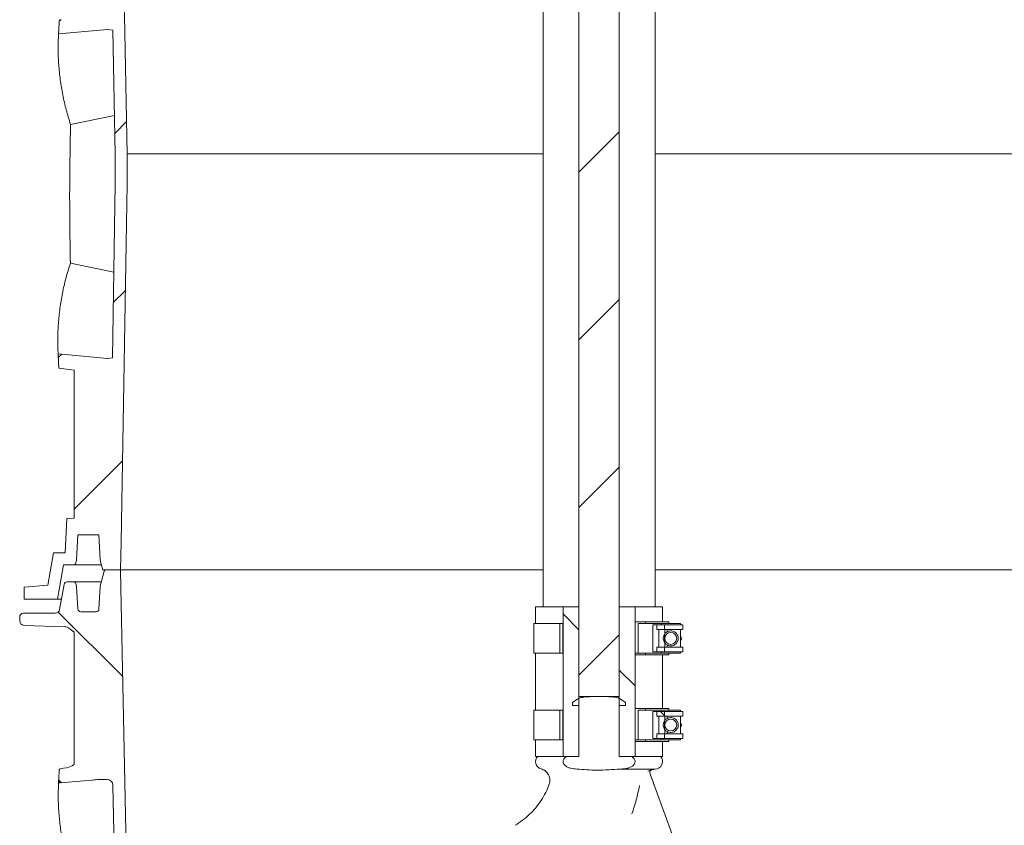
# Model space of a CAD drawing. Units: millimetres. Extents: x 977 to 31534, y 204 to 4912.
# Drawn here: x 4325 to 4984, y 2354 to 2893 of the extents above; entities that cross this region are included whole.
import ezdxf

# ---------------------------------------------------------------- set-up
doc = ezdxf.new("R2010")
doc.units = ezdxf.units.MM
doc.header["$LTSCALE"] = 25
doc.linetypes.add('SLD-Durchgehend', pattern=[0])

msp = doc.modelspace()

# ---------------------------------------------------------------- hatches: boundary and pattern name
at = {"linetype": 'SLD-Durchgehend', "lineweight": 18}
h = msp.add_hatch(dxfattribs=at)
h.set_pattern_fill('ANSI31', scale=25, style=0)
h.paths.add_polyline_path([(4726.43, 2440.1), (4726.43, 3330.1), (4699.52, 3330.1), (4699.52, 2440.1)], flags=0)
h = msp.add_hatch(dxfattribs=at)
h.set_pattern_fill('ANSI31', scale=25, style=0)
edge = h.paths.add_edge_path(flags=0)
edge.add_line((4387.32, 2886.28), (4388.98, 2803.33))
edge.add_line((4388.98, 2803.33), (4388.98, 2783.48))
edge.add_line((4388.98, 2783.48), (4387.04, 2666.92))
edge.add_line((4387.04, 2666.92), (4383.89, 2666.51))
edge.add_line((4383.89, 2666.51), (4350.69, 2669.51))
edge.add_arc((6357.98, 2773.86), 2010, 182.97586, 183.24644)
edge.add_line((4351.2, 2660.03), (4361.56, 2658.69))
edge.add_line((4361.56, 2658.69), (4361.56, 2559.59))
edge.add_line((4361.56, 2559.59), (4356.54, 2559.41))
edge.add_line((4356.54, 2559.41), (4355.34, 2536.41))
edge.add_line((4355.34, 2536.41), (4347.65, 2536.41))
edge.add_line((4347.65, 2536.41), (4343.83, 2514.8))
edge.add_line((4343.83, 2514.8), (4327.98, 2513.41))
edge.add_line((4327.98, 2513.41), (4327.98, 2505.41))
edge.add_line((4327.98, 2505.41), (4350.3, 2505.41))
edge.add_line((4350.3, 2505.41), (4354.36, 2528.41))
edge.add_line((4354.36, 2528.41), (4361.3, 2528.41))
edge.add_arc((4361.3, 2529.41), 1, 270, 340)
edge.add_line((4362.24, 2529.07), (4362.99, 2531.13))
edge.add_arc((4361.11, 2531.82), 2, 340, 357)
edge.add_line((4363.1, 2531.71), (4363.98, 2548.41))
edge.add_line((4363.98, 2548.41), (4377.98, 2548.41))
edge.add_line((4377.98, 2548.41), (4378.86, 2531.62))
edge.add_arc((4380.86, 2531.73), 2, 183, 195)
edge.add_line((4378.92, 2531.21), (4380.61, 2524.91))
edge.add_line((4380.61, 2524.91), (4392.52, 2524.91))
edge.add_line((4392.52, 2524.91), (4392.98, 2543.41))
edge.add_line((4392.98, 2543.41), (4396.98, 2783.41))
edge.add_line((4396.98, 2783.41), (4396.98, 2803.41))
edge.add_line((4396.98, 2803.41), (4392.98, 3003.41))
edge.add_line((4392.98, 3003.41), (4392.44, 3024.91))
edge.add_line((4392.44, 3024.91), (4381.41, 3024.91))
edge.add_line((4381.41, 3024.91), (4378.87, 3015.41))
edge.add_line((4378.87, 3015.41), (4377.98, 2998.41))
edge.add_line((4377.98, 2998.41), (4363.98, 2998.41))
edge.add_line((4363.98, 2998.41), (4363.1, 3015.11))
edge.add_arc((4361.11, 3015.01), 2, 3, 20)
edge.add_line((4362.99, 3015.69), (4362.24, 3017.75))
edge.add_arc((4361.3, 3017.41), 1, 20, 90)
edge.add_line((4361.3, 3018.41), (4354.98, 3018.41))
edge.add_line((4354.98, 3018.41), (4351.28, 2997.41))
edge.add_line((4351.28, 2997.41), (4324.98, 2997.41))
edge.add_line((4324.98, 2997.41), (4324.98, 2989.41))
edge.add_line((4324.98, 2989.41), (4361.56, 2988.13))
edge.add_line((4361.56, 2988.13), (4361.56, 2894.55))
edge.add_line((4361.56, 2894.55), (4351.53, 2893.24))
edge.add_arc((6357.98, 2773.86), 2010, 176.59493, 176.86598)
edge.add_line((4350.98, 2883.75), (4383.89, 2886.72))
edge.add_line((4383.89, 2886.72), (4387.32, 2886.28))
h = msp.add_hatch(dxfattribs=at)
h.set_pattern_fill('ANSI31', scale=25, angle=90, style=0)
edge = h.paths.add_edge_path(flags=0)
edge.add_arc((6357.98, 2272.36), 2010, 183.01308, 183.21857)
edge.add_spline(control_points=[(4351.15, 2159.51), (4351.15, 2159.41), (4351.17, 2159.31), (4351.2, 2159.22), (4351.23, 2159.1), (4351.29, 2158.98), (4351.35, 2158.88), (4351.42, 2158.79), (4351.49, 2158.7), (4351.58, 2158.63), (4351.67, 2158.56), (4351.77, 2158.5), (4351.87, 2158.46)], knot_values=[0, 0, 0, 0, 0.000296, 0.000296, 0.000296, 0.000668, 0.000668, 0.000668, 0.001006, 0.001006, 0.001006, 0.001346, 0.001346, 0.001346, 0.001346], weights=[1, 1, 1, 1, 1, 1, 1, 1, 1, 1, 1, 1, 1], degree=3, periodic=0)
edge.add_spline(control_points=[(4351.87, 2158.46), (4351.93, 2158.44), (4351.99, 2158.43), (4352.05, 2158.42)], knot_values=[0, 0, 0, 0, 0.000182, 0.000182, 0.000182, 0.000182], weights=[1, 1, 1, 1], degree=3, periodic=0)
edge.add_ellipse((4342.32, 2155.07), major_axis=(19.24, -0.2), ratio=0.207901, start_angle=0.12271, end_angle=59.749, ccw=False)
edge.add_line((4361.56, 2154.88), (4361.56, 2062.06))
edge.add_spline(control_points=[(4361.56, 2062.06), (4361.56, 2061.95), (4361.54, 2061.84), (4361.5, 2061.74), (4361.45, 2061.61), (4361.37, 2061.49), (4361.28, 2061.38), (4361.18, 2061.24), (4361.05, 2061.12), (4360.92, 2061.01)], knot_values=[0, 0, 0, 0, 0.000324, 0.000324, 0.000324, 0.000749, 0.000749, 0.000749, 0.001262, 0.001262, 0.001262, 0.001262], weights=[1, 1, 1, 1, 1, 1, 1, 1, 1, 1], degree=3, periodic=0)
edge.add_spline(control_points=[(4360.92, 2061.01), (4360.63, 2060.78), (4360.32, 2060.58), (4360.01, 2060.38)], knot_values=[0, 0, 0, 0, 0.001107, 0.001107, 0.001107, 0.001107], weights=[1, 1, 1, 1], degree=3, periodic=0)
edge.add_spline(control_points=[(4360.01, 2060.38), (4359.96, 2060.34), (4359.92, 2060.29), (4359.89, 2060.24), (4359.75, 2060.05), (4359.66, 2059.83), (4359.56, 2059.61), (4359.26, 2058.96), (4358.93, 2058.3), (4358.46, 2057.75), (4358.28, 2057.54), (4358.07, 2057.34), (4357.85, 2057.17)], knot_values=[0, 0, 0, 0, 0.000181, 0.000181, 0.000181, 0.000892, 0.000892, 0.000892, 0.003062, 0.003062, 0.003062, 0.003901, 0.003901, 0.003901, 0.003901], weights=[1, 1, 1, 1, 1, 1, 1, 1, 1, 1, 1, 1, 1], degree=3, periodic=0)
edge.add_arc((4360.35, 2054.04), 4, 128.6064, 177)
edge.add_line((4356.35, 2054.25), (4355.54, 2038.7))
edge.add_arc((4351.54, 2038.91), 4, 270, 357, ccw=False)
edge.add_line((4351.54, 2034.91), (4351, 2034.91))
edge.add_arc((4351, 2030.91), 4, 90, 170)
edge.add_line((4347.06, 2031.61), (4344.5, 2017.08))
edge.add_arc((4339.58, 2017.95), 5, 275, 350, ccw=False)
edge.add_line((4340.01, 2012.96), (4330.72, 2012.15))
edge.add_arc((4330.98, 2009.16), 3, 95, 180)
edge.add_line((4327.98, 2009.16), (4327.98, 2006.91))
edge.add_arc((4330.98, 2006.91), 3, 180, 270)
edge.add_line((4330.98, 2003.91), (4345.27, 2003.91))
edge.add_arc((4345.27, 2009.91), 6, 270, 350)
edge.add_line((4351.18, 2008.87), (4354.07, 2025.26))
edge.add_arc((4356.04, 2024.91), 2, 90, 170, ccw=False)
edge.add_line((4356.04, 2026.91), (4361.3, 2026.91))
edge.add_arc((4361.3, 2027.91), 1, 270, 340)
edge.add_line((4362.24, 2027.57), (4362.99, 2029.63))
edge.add_arc((4361.11, 2030.32), 2, 340, 357)
edge.add_line((4363.1, 2030.21), (4363.88, 2045.02))
edge.add_arc((4365.88, 2044.91), 2, 90, 177, ccw=False)
edge.add_line((4365.88, 2046.91), (4376.08, 2046.91))
edge.add_arc((4376.08, 2044.91), 2, 3, 90, ccw=False)
edge.add_line((4378.08, 2045.02), (4378.86, 2030.12))
edge.add_arc((4380.86, 2030.23), 2, 183, 195)
edge.add_line((4378.92, 2029.71), (4380.81, 2022.65))
edge.add_arc((4381.78, 2022.91), 1, 195, 270)
edge.add_line((4381.78, 2021.91), (4391.99, 2021.91))
edge.add_arc((4391.99, 2022.41), 0.5, 270, 358.5679)
edge.add_line((4392.49, 2022.4), (4392.98, 2041.91))
edge.add_line((4392.98, 2041.91), (4396.98, 2281.91))
edge.add_line((4396.98, 2281.91), (4396.98, 2291.91))
edge.add_line((4396.98, 2291.91), (4401.97, 2291.91))
edge.add_line((4401.97, 2291.91), (4401.61, 2312.93))
edge.add_ellipse((4400.61, 2312.91), major_axis=(1, 0), ratio=0.99999, start_angle=1, end_angle=90)
edge.add_line((4400.61, 2313.91), (4397.72, 2313.91))
edge.add_arc((4397.72, 2314.91), 1, 181.14576, 270, ccw=False)
edge.add_line((4396.72, 2314.89), (4392.98, 2501.91))
edge.add_line((4392.98, 2501.91), (4392.42, 2524.42))
edge.add_arc((4391.92, 2524.41), 0.5, 1.4321, 90)
edge.add_line((4391.92, 2524.91), (4382.58, 2524.91))
edge.add_arc((4382.58, 2523.91), 1, 90, 165)
edge.add_line((4381.62, 2524.17), (4378.92, 2514.12))
edge.add_arc((4380.86, 2513.6), 2, 165, 177)
edge.add_line((4378.86, 2513.7), (4378.08, 2498.81))
edge.add_arc((4376.08, 2498.91), 2, 270, 357, ccw=False)
edge.add_line((4376.08, 2496.91), (4365.88, 2496.91))
edge.add_arc((4365.88, 2498.91), 2, 183, 270, ccw=False)
edge.add_line((4363.88, 2498.81), (4363.1, 2513.61))
edge.add_arc((4361.11, 2513.51), 2, 3, 20)
edge.add_line((4362.99, 2514.19), (4362.24, 2516.25))
edge.add_arc((4361.3, 2515.91), 1, 20, 90)
edge.add_line((4361.3, 2516.91), (4356.66, 2516.91))
edge.add_arc((4356.66, 2514.91), 2, 90, 170)
edge.add_line((4354.69, 2515.26), (4351.71, 2498.39))
edge.add_arc((4348.76, 2498.91), 3, 270, 350, ccw=False)
edge.add_line((4348.76, 2495.91), (4327.48, 2495.91))
edge.add_arc((4327.48, 2493.41), 2.5, 90, 180)
edge.add_line((4324.98, 2493.41), (4324.98, 2490.81))
edge.add_arc((4327.98, 2490.81), 3, 180, 268)
edge.add_line((4327.87, 2487.81), (4355.34, 2486.85))
edge.add_spline(control_points=[(4355.34, 2486.85), (4355.86, 2486.83), (4356.38, 2486.72), (4356.86, 2486.53), (4357.34, 2486.33), (4357.79, 2486.06), (4358.2, 2485.74), (4358.48, 2485.53), (4358.73, 2485.29), (4358.99, 2485.05), (4359.24, 2484.82), (4359.48, 2484.55), (4359.8, 2484.4)], knot_values=[0, 0, 0, 0, 0.001558, 0.001558, 0.001558, 0.003104, 0.003104, 0.003104, 0.004138, 0.004138, 0.004138, 0.005173, 0.005173, 0.005173, 0.005173], weights=[1, 1, 1, 1, 1, 1, 1, 1, 1, 1, 1, 1, 1], degree=3, periodic=0)
edge.add_spline(control_points=[(4359.8, 2484.4), (4360.15, 2484.22), (4360.5, 2484.03), (4360.82, 2483.79), (4360.96, 2483.68), (4361.09, 2483.56), (4361.21, 2483.43), (4361.33, 2483.3), (4361.44, 2483.15), (4361.5, 2482.98), (4361.54, 2482.88), (4361.56, 2482.77), (4361.56, 2482.66)], knot_values=[0, 0, 0, 0, 0.001187, 0.001187, 0.001187, 0.001717, 0.001717, 0.001717, 0.002257, 0.002257, 0.002257, 0.002581, 0.002581, 0.002581, 0.002581], weights=[1, 1, 1, 1, 1, 1, 1, 1, 1, 1, 1, 1, 1], degree=3, periodic=0)
edge.add_line((4361.56, 2482.66), (4361.56, 2395.36))
edge.add_ellipse((4342.32, 2395.17), major_axis=(19.24, 0.2), ratio=0.207901, start_angle=301.35579, end_angle=359.87729, ccw=False)
edge.add_spline(control_points=[(4352.37, 2391.85), (4352.31, 2391.85), (4352.26, 2391.83), (4352.21, 2391.82), (4352.11, 2391.78), (4352.01, 2391.73), (4351.93, 2391.67)], knot_values=[0, 0, 0, 0, 0.000162, 0.000162, 0.000162, 0.000483, 0.000483, 0.000483, 0.000483], weights=[1, 1, 1, 1, 1, 1, 1], degree=3, periodic=0)
edge.add_spline(control_points=[(4351.93, 2391.67), (4351.91, 2391.65), (4351.88, 2391.63), (4351.86, 2391.61), (4351.75, 2391.51), (4351.66, 2391.39), (4351.6, 2391.26), (4351.52, 2391.11), (4351.48, 2390.94), (4351.47, 2390.77)], knot_values=[0, 0, 0, 0, 0.000092, 0.000092, 0.000092, 0.000535, 0.000535, 0.000535, 0.001056, 0.001056, 0.001056, 0.001056], weights=[1, 1, 1, 1, 1, 1, 1, 1, 1, 1], degree=3, periodic=0)
edge.add_arc((6357.98, 2272.36), 2010, 176.62273, 176.82867)
edge.add_spline(control_points=[(4351.06, 2383.56), (4351.05, 2383.49), (4351.05, 2383.43), (4351.06, 2383.37), (4351.07, 2383.24), (4351.1, 2383.11), (4351.15, 2382.99), (4351.19, 2382.89), (4351.25, 2382.79), (4351.32, 2382.7), (4351.39, 2382.62), (4351.47, 2382.55), (4351.55, 2382.5), (4351.63, 2382.44), (4351.73, 2382.4), (4351.82, 2382.38), (4351.92, 2382.35), (4352.02, 2382.34), (4352.12, 2382.35)], knot_values=[0, 0, 0, 0, 0.000191, 0.000191, 0.000191, 0.000579, 0.000579, 0.000579, 0.00092, 0.00092, 0.00092, 0.001228, 0.001228, 0.001228, 0.001526, 0.001526, 0.001526, 0.001826, 0.001826, 0.001826, 0.001826], weights=[1, 1, 1, 1, 1, 1, 1, 1, 1, 1, 1, 1, 1, 1, 1, 1, 1, 1, 1], degree=3, periodic=0)
edge.add_line((4352.12, 2382.35), (4373.41, 2384.28))
edge.add_ellipse((4383.89, 2380.61), major_axis=(20.96, -0.43), ratio=0.19077, start_angle=91.39606, end_angle=120.21939, ccw=False)
edge.add_arc((4383.4, 2380.62), 4, 3.53416, 89.09011, ccw=False)
edge.add_spline(control_points=[(4387.39, 2380.86), (4387.4, 2380.79), (4387.4, 2380.71), (4387.4, 2380.64)], knot_values=[0, 0, 0, 0, 0.000221, 0.000221, 0.000221, 0.000221], weights=[1, 1, 1, 1], degree=3, periodic=0)
edge.add_line((4387.4, 2380.64), (4388.98, 2301.87))
edge.add_arc((4384.98, 2301.79), 4, 0, 1.14576, ccw=False)
edge.add_line((4388.98, 2301.79), (4388.98, 2282.01))
edge.add_arc((4384.98, 2282.01), 4, 359.04516, 360, ccw=False)
edge.add_line((4388.98, 2281.95), (4387.11, 2169.63))
edge.add_spline(control_points=[(4387.11, 2169.63), (4387.1, 2169.52), (4387.1, 2169.4), (4387.09, 2169.28)], knot_values=[0, 0, 0, 0, 0.000355, 0.000355, 0.000355, 0.000355], weights=[1, 1, 1, 1], degree=3, periodic=0)
edge.add_arc((4383.11, 2169.61), 4, 270.74903, 355.21363, ccw=False)
edge.add_ellipse((4383.89, 2169.63), major_axis=(20.96, 0.43), ratio=0.19077, start_angle=239.78061, end_angle=267.76155, ccw=False)
edge.add_line((4373.41, 2165.96), (4351.82, 2167.91))
edge.add_spline(control_points=[(4351.82, 2167.91), (4351.77, 2167.91), (4351.73, 2167.91), (4351.68, 2167.91), (4351.57, 2167.9), (4351.46, 2167.87), (4351.36, 2167.82), (4351.24, 2167.77), (4351.14, 2167.69), (4351.05, 2167.59), (4350.95, 2167.48), (4350.88, 2167.35), (4350.83, 2167.21), (4350.77, 2167.05), (4350.75, 2166.88), (4350.76, 2166.71)], knot_values=[0, 0, 0, 0, 0.00014, 0.00014, 0.00014, 0.000476, 0.000476, 0.000476, 0.000872, 0.000872, 0.000872, 0.001317, 0.001317, 0.001317, 0.001838, 0.001838, 0.001838, 0.001838], weights=[1, 1, 1, 1, 1, 1, 1, 1, 1, 1, 1, 1, 1, 1, 1, 1], degree=3, periodic=0)
h = msp.add_hatch(dxfattribs=at)
h.set_pattern_fill('ANSI31', scale=25, angle=90, style=0)
h.paths.add_polyline_path([(4699.52, 2500.1), (4688.87, 2500.1), (4688.87, 2400.1), (4699.52, 2400.1)], flags=0)
h = msp.add_hatch(dxfattribs=at)
h.set_pattern_fill('ANSI31', scale=25, angle=90, style=0)
h.paths.add_polyline_path([(4726.43, 2400.1), (4737.08, 2400.1), (4737.08, 2500.1), (4726.43, 2500.1)], flags=0)
h = msp.add_hatch(dxfattribs=at)
h.set_pattern_fill('ANSI31', scale=25, angle=90, style=0)
h.paths.add_polyline_path([(4688.79, 2489.1), (4686.73, 2489.1), (4686.73, 2469.1), (4688.79, 2469.1)], flags=0)
h = msp.add_hatch(dxfattribs=at)
h.set_pattern_fill('ANSI31', scale=25, angle=90, style=0)
h.paths.add_polyline_path([(4737.17, 2490.1), (4737.17, 2469.1), (4739.22, 2469.1), (4739.22, 2489.1), (4743.97, 2489.1), (4743.97, 2490.1)], flags=0)
h = msp.add_hatch(dxfattribs=at)
h.set_pattern_fill('ANSI31', scale=25, angle=90, style=0)
h.paths.add_polyline_path([(4756.85, 2488.1), (4751.61, 2488.1), (4751.61, 2485.1), (4756.85, 2485.1)], flags=0)
h = msp.add_hatch(dxfattribs=at)
h.set_pattern_fill('ANSI31', scale=25, style=0)
edge = h.paths.add_edge_path(flags=0)
edge.add_arc((4760.98, 2479.1), 4, 0, 360)
h = msp.add_hatch(dxfattribs=at)
h.set_pattern_fill('ANSI31', scale=25, angle=90, style=0)
h.paths.add_polyline_path([(4751.61, 2473.1), (4751.61, 2470.1), (4756.85, 2470.1), (4756.85, 2473.1)], flags=0)
h = msp.add_hatch(dxfattribs=at)
h.set_pattern_fill('ANSI31', scale=25, style=0)
h.paths.add_polyline_path([(4737.17, 2468.1), (4743.97, 2468.1), (4743.97, 2469.1), (4737.17, 2469.1)], flags=0)
h = msp.add_hatch(dxfattribs=at)
h.set_pattern_fill('ANSI31', scale=25, style=0)
edge = h.paths.add_edge_path(flags=0)
edge.add_spline(control_points=[(4727.12, 2438.6), (4726.66, 2438.88), (4726.16, 2439.08), (4725.66, 2439.25), (4724.41, 2439.65), (4723.08, 2439.83), (4721.77, 2439.94), (4719.72, 2440.1), (4717.66, 2440.1), (4715.6, 2440.1)], knot_values=[0, 0, 0, 0, 0.001596, 0.001596, 0.001596, 0.005557, 0.005557, 0.005557, 0.011742, 0.011742, 0.011742, 0.011742], weights=[1, 1, 1, 1, 1, 1, 1, 1, 1, 1], degree=3, periodic=0)
edge.add_line((4715.6, 2440.1), (4710.36, 2440.1))
edge.add_spline(control_points=[(4710.36, 2440.1), (4709.72, 2440.1), (4709.07, 2440.1), (4708.43, 2440.09), (4705.9, 2440.07), (4703.31, 2440.06), (4700.86, 2439.41), (4700.16, 2439.23), (4699.46, 2438.98), (4698.84, 2438.6)], knot_values=[0.000004, 0.000004, 0.000004, 0.000004, 0.001933, 0.001933, 0.001933, 0.009562, 0.009562, 0.009562, 0.01173, 0.01173, 0.01173, 0.01173], weights=[1, 1, 1, 1, 1, 1, 1, 1, 1, 1], degree=3, periodic=0)
edge.add_spline(control_points=[(4698.84, 2438.6), (4697.6, 2437.82), (4696.39, 2436.98), (4695.22, 2436.1)], knot_values=[0.096272, 0.096272, 0.096272, 0.096272, 0.10065, 0.10065, 0.10065, 0.10065], weights=[1, 1, 1, 1], degree=3, periodic=0)
edge.add_line((4695.22, 2436.1), (4695.22, 2434.1))
edge.add_line((4695.22, 2434.1), (4699.52, 2434.1))
edge.add_line((4699.52, 2434.1), (4699.52, 2400.1))
edge.add_line((4699.52, 2400.1), (4691.49, 2400.1))
edge.add_spline(control_points=[(4691.49, 2400.1), (4691.07, 2399.87), (4690.67, 2399.61), (4690.3, 2399.3), (4689.93, 2398.99), (4689.6, 2398.62), (4689.35, 2398.21), (4689.18, 2397.93), (4689.05, 2397.63), (4688.97, 2397.32), (4688.88, 2396.98), (4688.85, 2396.62), (4688.89, 2396.26), (4688.94, 2395.85), (4689.09, 2395.44), (4689.29, 2395.08), (4689.5, 2394.72), (4689.76, 2394.4), (4690.06, 2394.11), (4690.57, 2393.63), (4691.18, 2393.24), (4691.81, 2392.94), (4692.44, 2392.64), (4693.1, 2392.41), (4693.77, 2392.23), (4695.14, 2391.86), (4696.57, 2391.7), (4697.99, 2391.63)], knot_values=[0, 0, 0, 0, 0.001437, 0.001437, 0.001437, 0.002892, 0.002892, 0.002892, 0.003855, 0.003855, 0.003855, 0.004924, 0.004924, 0.004924, 0.006185, 0.006185, 0.006185, 0.007427, 0.007427, 0.007427, 0.009546, 0.009546, 0.009546, 0.011642, 0.011642, 0.011642, 0.015944, 0.015944, 0.015944, 0.015944], weights=[1, 1, 1, 1, 1, 1, 1, 1, 1, 1, 1, 1, 1, 1, 1, 1, 1, 1, 1, 1, 1, 1, 1, 1, 1, 1, 1, 1], degree=3, periodic=0)
edge.add_spline(control_points=[(4697.99, 2391.63), (4702.48, 2391.43), (4706.96, 2390.89), (4711.45, 2390.86), (4714.12, 2390.84), (4716.79, 2390.98), (4719.46, 2391.17), (4721.99, 2391.35), (4724.52, 2391.56), (4727.06, 2391.6)], knot_values=[0.002531, 0.002531, 0.002531, 0.002531, 0.016019, 0.016019, 0.016019, 0.024028, 0.024028, 0.024028, 0.031639, 0.031639, 0.031639, 0.031639], weights=[1, 1, 1, 1, 1, 1, 1, 1, 1, 1], degree=3, periodic=0)
edge.add_spline(control_points=[(4727.06, 2391.6), (4728.02, 2391.62), (4728.99, 2391.68), (4729.95, 2391.8), (4731.29, 2391.97), (4732.65, 2392.27), (4733.89, 2392.82), (4734.56, 2393.11), (4735.21, 2393.49), (4735.75, 2393.98), (4736.11, 2394.29), (4736.42, 2394.66), (4736.66, 2395.06), (4736.82, 2395.34), (4736.94, 2395.64), (4737.01, 2395.96), (4737.09, 2396.29), (4737.1, 2396.65), (4737.06, 2396.99), (4737.01, 2397.33), (4736.9, 2397.66), (4736.75, 2397.97), (4736.56, 2398.34), (4736.3, 2398.67), (4736.01, 2398.97), (4735.57, 2399.43), (4735.03, 2399.8), (4734.46, 2400.1)], knot_values=[0.000548, 0.000548, 0.000548, 0.000548, 0.003446, 0.003446, 0.003446, 0.007539, 0.007539, 0.007539, 0.009745, 0.009745, 0.009745, 0.011152, 0.011152, 0.011152, 0.012107, 0.012107, 0.012107, 0.013138, 0.013138, 0.013138, 0.014162, 0.014162, 0.014162, 0.015401, 0.015401, 0.015401, 0.017319, 0.017319, 0.017319, 0.017319], weights=[1, 1, 1, 1, 1, 1, 1, 1, 1, 1, 1, 1, 1, 1, 1, 1, 1, 1, 1, 1, 1, 1, 1, 1, 1, 1, 1, 1], degree=3, periodic=0)
edge.add_line((4734.46, 2400.1), (4726.43, 2400.1))
edge.add_line((4726.43, 2400.1), (4726.43, 2434.1))
edge.add_line((4726.43, 2434.1), (4730.74, 2434.1))
edge.add_line((4730.74, 2434.1), (4730.74, 2436.1))
edge.add_spline(control_points=[(4730.74, 2436.1), (4729.57, 2436.98), (4728.36, 2437.82), (4727.12, 2438.6)], knot_values=[0.062049, 0.062049, 0.062049, 0.062049, 0.066432, 0.066432, 0.066432, 0.066432], weights=[1, 1, 1, 1], degree=3, periodic=0)
h = msp.add_hatch(dxfattribs=at)
h.set_pattern_fill('ANSI31', scale=25, angle=90, style=0)
h.paths.add_polyline_path([(4688.79, 2431.1), (4686.73, 2431.1), (4686.73, 2411.1), (4688.79, 2411.1)], flags=0)
h = msp.add_hatch(dxfattribs=at)
h.set_pattern_fill('ANSI31', scale=25, angle=90, style=0)
h.paths.add_polyline_path([(4737.17, 2432.1), (4737.17, 2411.1), (4739.22, 2411.1), (4739.22, 2431.1), (4743.97, 2431.1), (4743.97, 2432.1)], flags=0)
h = msp.add_hatch(dxfattribs=at)
h.set_pattern_fill('ANSI31', scale=25, angle=90, style=0)
h.paths.add_polyline_path([(4756.85, 2430.1), (4751.61, 2430.1), (4751.61, 2427.1), (4756.85, 2427.1)], flags=0)
h = msp.add_hatch(dxfattribs=at)
h.set_pattern_fill('ANSI31', scale=25, style=0)
edge = h.paths.add_edge_path(flags=0)
edge.add_arc((4760.98, 2421.1), 4, 0, 360)
h = msp.add_hatch(dxfattribs=at)
h.set_pattern_fill('ANSI31', scale=25, angle=90, style=0)
h.paths.add_polyline_path([(4751.61, 2415.1), (4751.61, 2412.1), (4756.85, 2412.1), (4756.85, 2415.1)], flags=0)
h = msp.add_hatch(dxfattribs=at)
h.set_pattern_fill('ANSI31', scale=25, style=0)
h.paths.add_polyline_path([(4737.17, 2410.1), (4743.97, 2410.1), (4743.97, 2411.1), (4737.17, 2411.1)], flags=0)

# ---------------------------------------------------------------- linework, layer by layer
at = {"color": 7, "linetype": 'SLD-Durchgehend', "lineweight": 18}
for p, q in [((4675.48, 3330.1), (4675.48, 2500.1)), ((4699.52, 2440.1), (4699.52, 3330.1)), ((4726.43, 3330.1), (4726.43, 2440.1)), ((4750.48, 2500.1), (4750.48, 3330.1)), ((4396.98, 2803.41), (4392.98, 3003.41)), ((4350.98, 2883.75), (4383.89, 2886.72)), ((4383.89, 2886.72), (4387.32, 2886.28)), ((4387.32, 2886.28), (4388.98, 2803.33)), ((4359.03, 2823.08), (4388.46, 2829.16)), ((4388.98, 2803.33), (4388.98, 2783.48)), ((4396.98, 2803.41), (4675.48, 2803.41)), ((4396.98, 2783.41), (4396.98, 2803.41)), ((4750.48, 2803.41), (5041.54, 2803.41)), ((4388.98, 2783.48), (4387.04, 2666.92)), ((4392.98, 2543.41), (4396.98, 2783.41)), ((4387.99, 2724.17), (4358.9, 2730.18)), ((4383.89, 2666.51), (4350.69, 2669.51)), ((4387.04, 2666.92), (4383.89, 2666.51)), ((4351.2, 2660.03), (4361.56, 2658.69)), ((4361.56, 2658.69), (4361.56, 2559.59)), ((4356.54, 2559.41), (4355.34, 2536.41)), ((4361.56, 2559.59), (4356.54, 2559.41)), ((4363.1, 2531.71), (4363.98, 2548.41)), ((4363.98, 2548.41), (4377.98, 2548.41)), ((4377.98, 2548.41), (4378.86, 2531.62)), ((4392.52, 2524.91), (4392.98, 2543.41)), ((4347.65, 2536.41), (4343.83, 2514.8)), ((4355.34, 2536.41), (4347.65, 2536.41)), ((4350.3, 2505.41), (4354.36, 2528.41)), ((4354.36, 2528.41), (4361.3, 2528.41)), ((4379.67, 2528.41), (4361.3, 2528.41)), ((4362.24, 2529.07), (4362.99, 2531.13)), ((4378.92, 2531.21), (4380.61, 2524.91)), ((4381.62, 2524.17), (4378.92, 2514.12)), ((4392.52, 2524.91), (4380.61, 2524.91)), ((4391.92, 2524.91), (4382.58, 2524.91)), ((4392.98, 2501.91), (4392.42, 2524.42)), ((4675.48, 2524.91), (4392.52, 2524.91)), ((5423.44, 2524.91), (4750.48, 2524.91)), ((4343.83, 2514.8), (4327.98, 2513.41)), ((4327.98, 2513.41), (4327.98, 2505.41)), ((4354.69, 2515.26), (4351.71, 2498.39)), ((4361.3, 2516.91), (4356.66, 2516.91)), ((4361.3, 2516.91), (4379.67, 2516.91)), ((4362.99, 2514.19), (4362.24, 2516.25)), ((4363.88, 2498.81), (4363.1, 2513.61)), ((4378.86, 2513.7), (4378.08, 2498.81)), ((4327.98, 2505.41), (4350.3, 2505.41)), ((4350.3, 2505.41), (4352.95, 2505.41)), ((4396.72, 2314.89), (4392.98, 2501.91)), ((4670.48, 2500.1), (4670.48, 2489.1)), ((4688.87, 2500.1), (4670.48, 2500.1)), ((4688.87, 2500.1), (4688.87, 2400.1)), ((4699.52, 2500.1), (4688.87, 2500.1)), ((4699.52, 2500.1), (4699.52, 2400.1)), ((4726.43, 2400.1), (4726.43, 2500.1)), ((4737.08, 2500.1), (4726.43, 2500.1)), ((4755.48, 2500.1), (4737.08, 2500.1)), ((4737.08, 2400.1), (4737.08, 2500.1)), ((4755.48, 2490.1), (4755.48, 2500.1)), ((4324.98, 2493.41), (4324.98, 2490.81)), ((4348.76, 2495.91), (4327.48, 2495.91)), ((4376.08, 2496.91), (4365.88, 2496.91)), ((4327.87, 2487.81), (4355.34, 2486.85)), ((4669.23, 2489.1), (4669.23, 2469.1)), ((4669.23, 2489.1), (4686.73, 2489.1)), ((4686.73, 2489.1), (4686.73, 2469.1)), ((4686.73, 2489.1), (4688.79, 2489.1)), ((4688.79, 2489.1), (4688.79, 2469.1)), ((4737.17, 2469.1), (4737.17, 2490.1)), ((4737.17, 2490.1), (4743.97, 2490.1)), ((4739.22, 2469.1), (4739.22, 2489.1)), ((4739.22, 2489.1), (4743.97, 2489.1)), ((4743.97, 2489.1), (4743.97, 2490.1)), ((4743.97, 2490.1), (4759.73, 2490.1)), ((4743.97, 2489.1), (4754.48, 2489.1)), ((4749, 2488.1), (4749, 2470.1)), ((4751.61, 2488.1), (4749, 2488.1)), ((4751.61, 2488.1), (4756.85, 2488.1)), ((4751.61, 2485.1), (4751.61, 2488.1)), ((4754.48, 2489.1), (4754.48, 2488.1)), ((4754.48, 2489.1), (4767.48, 2489.1)), ((4756.85, 2488.1), (4756.85, 2485.1)), ((4762.57, 2488.1), (4756.85, 2488.1)), ((4759.73, 2489.1), (4759.73, 2490.1)), ((4768.98, 2488.1), (4762.57, 2488.1)), ((4767.48, 2488.1), (4767.48, 2489.1)), ((4768.98, 2485.04), (4768.98, 2488.1)), ((4361.56, 2482.66), (4361.56, 2395.36)), ((4756.85, 2485.1), (4751.61, 2485.1)), ((4752.98, 2485.1), (4752.98, 2473.1)), ((4756.73, 2476.6), (4756.73, 2481.62)), ((4756.85, 2485.1), (4762.57, 2485.1)), ((4756.99, 2482.11), (4756.99, 2485.1)), ((4758.64, 2483.52), (4758.64, 2485.1)), ((4762.57, 2485.1), (4768.61, 2485.1)), ((4767.48, 2473.1), (4767.48, 2485.1)), ((4767.48, 2480.84), (4768.48, 2479.1)), ((4768.61, 2485.1), (4768.88, 2485.04)), ((4751.61, 2473.1), (4756.85, 2473.1)), ((4751.61, 2470.1), (4751.61, 2473.1)), ((4756.85, 2473.1), (4756.85, 2470.1)), ((4762.57, 2473.1), (4756.85, 2473.1)), ((4756.99, 2473.1), (4756.99, 2476.08)), ((4758.64, 2473.1), (4758.64, 2474.68)), ((4768.57, 2473.1), (4762.57, 2473.1)), ((4768.48, 2479.1), (4767.48, 2477.36)), ((4768.98, 2470.1), (4768.98, 2473.16)), ((4669.23, 2469.1), (4686.73, 2469.1)), ((4670.48, 2469.1), (4670.48, 2431.1)), ((4686.73, 2469.1), (4688.79, 2469.1)), ((4737.17, 2469.1), (4739.22, 2469.1)), ((4737.17, 2468.1), (4737.17, 2469.1)), ((4743.97, 2469.1), (4737.17, 2469.1)), ((4743.97, 2468.1), (4737.17, 2468.1)), ((4743.97, 2469.1), (4743.97, 2468.1)), ((4743.97, 2469.1), (4754.48, 2469.1)), ((4743.97, 2468.1), (4759.73, 2468.1)), ((4751.61, 2470.1), (4749, 2470.1)), ((4751.61, 2470.1), (4756.85, 2470.1)), ((4754.48, 2470.1), (4754.48, 2469.1)), ((4754.48, 2469.1), (4767.48, 2469.1)), ((4755.48, 2432.1), (4755.48, 2468.1)), ((4762.57, 2470.1), (4756.85, 2470.1)), ((4759.73, 2468.1), (4759.73, 2469.1)), ((4768.98, 2470.1), (4762.57, 2470.1)), ((4767.48, 2469.1), (4767.48, 2470.1)), ((4726.43, 2440.1), (4699.52, 2440.1)), ((4715.6, 2440.1), (4710.36, 2440.1)), ((4695.22, 2436.1), (4698.84, 2438.6)), ((4695.22, 2434.1), (4695.22, 2436.1)), ((4699.52, 2434.1), (4695.22, 2434.1)), ((4699.52, 2400.1), (4699.52, 2434.1)), ((4730.74, 2434.1), (4726.43, 2434.1)), ((4726.43, 2434.1), (4726.43, 2400.1)), ((4727.12, 2438.6), (4730.74, 2436.1)), ((4730.74, 2436.1), (4730.74, 2434.1)), ((4669.23, 2431.1), (4669.23, 2411.1)), ((4669.23, 2431.1), (4686.73, 2431.1)), ((4686.73, 2431.1), (4686.73, 2411.1)), ((4686.73, 2431.1), (4688.79, 2431.1)), ((4688.79, 2431.1), (4688.79, 2411.1)), ((4737.17, 2411.1), (4737.17, 2432.1)), ((4737.17, 2432.1), (4743.97, 2432.1)), ((4739.22, 2411.1), (4739.22, 2431.1)), ((4739.22, 2431.1), (4743.97, 2431.1)), ((4743.97, 2431.1), (4743.97, 2432.1)), ((4743.97, 2432.1), (4759.73, 2432.1)), ((4743.97, 2431.1), (4754.48, 2431.1)), ((4749, 2430.1), (4749, 2412.1)), ((4751.61, 2430.1), (4749, 2430.1)), ((4751.61, 2427.1), (4751.61, 2430.1)), ((4751.61, 2430.1), (4756.85, 2430.1)), ((4756.85, 2427.1), (4751.61, 2427.1)), ((4752.98, 2427.1), (4752.98, 2415.1)), ((4754.48, 2431.1), (4754.48, 2430.1)), ((4754.48, 2431.1), (4767.48, 2431.1)), ((4756.85, 2430.1), (4756.85, 2427.1)), ((4762.57, 2430.1), (4756.85, 2430.1)), ((4756.85, 2427.1), (4762.57, 2427.1)), ((4756.99, 2424.11), (4756.99, 2427.1)), ((4758.64, 2425.52), (4758.64, 2427.1)), ((4759.73, 2431.1), (4759.73, 2432.1)), ((4768.98, 2430.1), (4762.57, 2430.1)), ((4762.57, 2427.1), (4768.61, 2427.1)), ((4767.48, 2430.1), (4767.48, 2431.1)), ((4767.48, 2415.1), (4767.48, 2427.1)), ((4768.61, 2427.1), (4768.88, 2427.04)), ((4768.98, 2427.04), (4768.98, 2430.1)), ((4756.73, 2418.6), (4756.73, 2423.62)), ((4767.48, 2422.84), (4768.48, 2421.1)), ((4768.48, 2421.1), (4767.48, 2419.36)), ((4751.61, 2415.1), (4756.85, 2415.1)), ((4751.61, 2412.1), (4751.61, 2415.1)), ((4756.85, 2415.1), (4756.85, 2412.1)), ((4762.57, 2415.1), (4756.85, 2415.1)), ((4756.99, 2415.1), (4756.99, 2418.08)), ((4758.64, 2415.1), (4758.64, 2416.68)), ((4768.57, 2415.1), (4762.57, 2415.1)), ((4768.98, 2412.1), (4768.98, 2415.16)), ((4669.23, 2411.1), (4686.73, 2411.1)), ((4670.48, 2411.1), (4670.48, 2400.1)), ((4686.73, 2411.1), (4688.79, 2411.1)), ((4737.17, 2411.1), (4739.22, 2411.1)), ((4737.17, 2410.1), (4737.17, 2411.1)), ((4743.97, 2411.1), (4737.17, 2411.1)), ((4743.97, 2410.1), (4737.17, 2410.1)), ((4743.97, 2411.1), (4743.97, 2410.1)), ((4743.97, 2411.1), (4754.48, 2411.1)), ((4743.97, 2410.1), (4759.73, 2410.1)), ((4751.61, 2412.1), (4749, 2412.1)), ((4751.61, 2412.1), (4756.85, 2412.1)), ((4754.48, 2412.1), (4754.48, 2411.1)), ((4754.48, 2411.1), (4767.48, 2411.1)), ((4755.48, 2400.1), (4755.48, 2410.1)), ((4762.57, 2412.1), (4756.85, 2412.1)), ((4759.73, 2410.1), (4759.73, 2411.1)), ((4768.98, 2412.1), (4762.57, 2412.1)), ((4767.48, 2411.1), (4767.48, 2412.1)), ((4688.87, 2400.1), (4670.48, 2400.1)), ((4699.52, 2400.1), (4688.87, 2400.1)), ((4699.52, 2400.1), (4691.49, 2400.1)), ((4737.08, 2400.1), (4726.43, 2400.1)), ((4734.46, 2400.1), (4726.43, 2400.1)), ((4755.48, 2400.1), (4737.08, 2400.1)), ((4674.17, 2391.77), (4674.18, 2391.77)), ((4674.18, 2391.77), (4674.17, 2391.77)), ((4727.58, 2391.59), (4726.49, 2391.59)), ((4748.25, 2391.2), (4750.43, 2391.6)), ((4748.85, 2391.32), (4748.38, 2391.24)), ((4352.12, 2382.35), (4373.41, 2384.28)), ((4387.39, 2380.86), (4387.4, 2380.64)), ((4387.4, 2380.64), (4388.98, 2301.87)), ((4775.6, 2310.3), (4750.31, 2379.78))]:
    msp.add_line(p, q, dxfattribs=at)
for centre in [(4760.98, 2479.1), (4760.98, 2421.1)]:
    msp.add_circle(centre, 4, dxfattribs=at)
for centre, radius, start, end in [((6357.98, 2773.86), 2010, 176.59493, 176.86598), ((6357.98, 2773.86), 2010, 182.97586, 183.24644), ((4361.3, 2529.41), 1, 270, 340), ((4361.11, 2531.82), 2, 340, 357), ((4380.86, 2531.73), 2, 183, 195), ((4382.58, 2523.91), 1, 90, 165), ((4391.92, 2524.41), 0.5, 1.4321, 90), ((4356.66, 2514.91), 2, 90, 170), ((4361.3, 2515.91), 1, 20, 90), ((4361.11, 2513.51), 2, 3, 20), ((4380.86, 2513.6), 2, 165, 177), ((4327.48, 2493.41), 2.5, 90, 180), ((4348.76, 2498.91), 3, 270, 350), ((4365.88, 2498.91), 2, 183, 270), ((4376.08, 2498.91), 2, 270, 357), ((4327.98, 2490.81), 3, 180, 268), ((4760.98, 2479.1), 5, 117.87737, 142.94063), ((4760.98, 2479.1), 5, 217.05937, 242.12263), ((4760.98, 2421.1), 5, 117.87737, 142.94063), ((4760.98, 2421.1), 5, 217.05937, 242.12263), ((4675.48, 2396.6), 5, 135.57724, 254.77884), ((4750.48, 2396.6), 5, 270, 44.45509), ((6357.98, 2272.36), 2010, 176.62273, 176.82867), ((4748.96, 2389.35), 2, 175.51033, 200.0002), ((4383.4, 2380.62), 4, 3.53416, 89.09011)]:
    msp.add_arc(centre, radius, start, end, dxfattribs=at)
for centre, major_axis, ratio, start_param, end_param in [((4342.32, 2395.17), (19.24, 0.2), 0.207901, 5.259651, 6.281044), ((4383.89, 2380.61), (20.96, -0.43), 0.19077, 1.595162, 2.098224)]:
    msp.add_ellipse(centre, major_axis=major_axis, ratio=ratio, start_param=start_param, end_param=end_param, dxfattribs=at)
for points, knots in [([(4359.03, 2823.08), (4358.01, 2826.37), (4355.97, 2832.95), (4353.72, 2842.94), (4352.05, 2853.01), (4351.03, 2863.19), (4350.6, 2873.44), (4350.86, 2880.31), (4350.98, 2883.75)], [0, 0, 0, 0, 0.16593, 0.3319, 0.497831, 0.665207, 0.832623, 1, 1, 1, 1]), ([(4359.03, 2823.08), (4358.74, 2807.6), (4358.18, 2776.64), (4358.66, 2745.67), (4358.9, 2730.18)], [0, 0, 0, 0, 0.499866, 1, 1, 1, 1]), ([(4350.69, 2669.51), (4350.57, 2672.92), (4350.34, 2679.73), (4350.78, 2689.9), (4351.81, 2700.04), (4353.5, 2710.15), (4355.79, 2720.22), (4357.87, 2726.86), (4358.9, 2730.18)], [0, 0, 0, 0, 0.165936, 0.3319107, 0.4978461, 0.6652175, 0.8326295, 1, 1, 1, 1]), ([(4355.34, 2486.85), (4355.86, 2486.78), (4356.89, 2486.63), (4358.1, 2485.88), (4358.97, 2485.04), (4359.52, 2484.61), (4359.8, 2484.4)], [0, 0, 0, 0, 0.299766, 0.598181, 0.799242, 1, 1, 1, 1]), ([(4359.8, 2484.4), (4360.15, 2484.21), (4360.66, 2483.94), (4361.22, 2483.45), (4361.51, 2483.06), (4361.55, 2482.77), (4361.56, 2482.66)], [0, 0, 0, 0, 0.460098, 0.666137, 0.874253, 1, 1, 1, 1]), ([(4756.99, 2476.08), (4756.72, 2476.52), (4756.21, 2477.33), (4755.92, 2478.78), (4756.03, 2480.18), (4756.43, 2481.3), (4756.83, 2481.88), (4756.99, 2482.11)], [0, 0, 0, 0, 0.242328, 0.452783, 0.663857, 0.865585, 1, 1, 1, 1]), ([(4758.68, 2474.72), (4758.86, 2474.61), (4759.4, 2474.27), (4760.57, 2474.06), (4761.96, 2474.13), (4763.28, 2474.59), (4764.46, 2475.41), (4765.36, 2476.54), (4765.87, 2477.83), (4766.02, 2479.08), (4765.88, 2480.34), (4765.34, 2481.72), (4764.33, 2482.94), (4762.94, 2483.78), (4761.48, 2484.15), (4760.09, 2484.06), (4759.12, 2483.81), (4758.72, 2483.54), (4758.67, 2483.51)], [0, 0, 0, 0, 0.0308874, 0.0961861, 0.1616297, 0.2243629, 0.2937525, 0.377171, 0.4463329, 0.4992755, 0.5523293, 0.6233841, 0.7179045, 0.796107, 0.8618581, 0.927776, 0.9904185, 1, 1, 1, 1]), ([(4767.48, 2473.12), (4767.87, 2473.14), (4768.76, 2473.19), (4769.15, 2473.17), (4768.76, 2473.12), (4768.57, 2473.1)], [0, 0, 0, 0, 0.282116, 0.646871, 1, 1, 1, 1]), ([(4698.84, 2438.6), (4699.16, 2438.77), (4699.8, 2439.11), (4701.71, 2439.68), (4704.61, 2440.03), (4707.79, 2440.1), (4709.72, 2440.1), (4710.36, 2440.1)], [0, 0, 0, 0, 0.091789, 0.185949, 0.507552, 0.83549, 1, 1, 1, 1]), ([(4710.36, 2440.1), (4708.64, 2440.1), (4705.14, 2440.1), (4701.64, 2440.1), (4699.94, 2440.1), (4699.87, 2440.1)], [0, 0, 0, 0, 0.480211, 0.98121, 1, 1, 1, 1]), ([(4715.6, 2440.1), (4716.63, 2440.1), (4718.69, 2440.09), (4721.4, 2440), (4723.74, 2439.74), (4725.29, 2439.39), (4726.41, 2438.99), (4726.88, 2438.73), (4727.12, 2438.6)], [0, 0, 0, 0, 0.2632662, 0.5268018, 0.6943707, 0.8636718, 0.9313988, 1, 1, 1, 1]), ([(4726.08, 2440.1), (4726.02, 2440.1), (4724.32, 2440.1), (4720.82, 2440.1), (4717.31, 2440.1), (4715.6, 2440.1)], [0, 0, 0, 0, 0.01879, 0.519783, 1, 1, 1, 1]), ([(4756.99, 2418.08), (4756.72, 2418.52), (4756.21, 2419.33), (4755.92, 2420.78), (4756.03, 2422.18), (4756.43, 2423.3), (4756.83, 2423.88), (4756.99, 2424.11)], [0, 0, 0, 0, 0.242328, 0.452783, 0.663857, 0.865585, 1, 1, 1, 1]), ([(4758.68, 2416.72), (4758.86, 2416.61), (4759.4, 2416.27), (4760.57, 2416.06), (4761.96, 2416.13), (4763.28, 2416.59), (4764.46, 2417.41), (4765.36, 2418.54), (4765.87, 2419.83), (4766.02, 2421.08), (4765.88, 2422.34), (4765.34, 2423.72), (4764.33, 2424.94), (4762.94, 2425.78), (4761.48, 2426.15), (4760.09, 2426.06), (4759.12, 2425.81), (4758.72, 2425.54), (4758.67, 2425.51)], [0, 0, 0, 0, 0.030887, 0.096186, 0.16163, 0.224363, 0.293752, 0.377171, 0.446333, 0.499275, 0.552329, 0.623384, 0.717904, 0.796107, 0.861858, 0.927776, 0.990418, 1, 1, 1, 1]), ([(4767.48, 2415.12), (4767.87, 2415.14), (4768.76, 2415.19), (4769.15, 2415.17), (4768.76, 2415.12), (4768.57, 2415.1)], [0, 0, 0, 0, 0.282116, 0.646871, 1, 1, 1, 1]), ([(4697.99, 2391.63), (4696.57, 2391.75), (4694.45, 2391.93), (4691.77, 2392.87), (4690.22, 2393.85), (4689.23, 2395.04), (4688.82, 2396.19), (4688.9, 2397.31), (4689.38, 2398.38), (4690.25, 2399.36), (4691.08, 2399.85), (4691.49, 2400.1)], [0, 0, 0, 0, 0.268659, 0.400487, 0.533152, 0.611275, 0.690114, 0.757167, 0.817951, 0.909332, 1, 1, 1, 1]), ([(4691.49, 2400.1), (4691.16, 2400.1), (4690.38, 2400.1), (4689.64, 2400.1), (4689.22, 2400.1)], [0, 0, 0, 0, 0.424947, 1, 1, 1, 1]), ([(4734.46, 2400.1), (4735.01, 2399.76), (4735.92, 2399.2), (4736.77, 2398.06), (4737.12, 2397), (4737.07, 2395.97), (4736.63, 2394.9), (4735.62, 2393.73), (4733.97, 2392.77), (4731.97, 2392.12), (4729.68, 2391.71), (4728.02, 2391.64), (4727.05, 2391.6)], [0, 0, 0, 0, 0.114307, 0.188391, 0.249693, 0.311215, 0.368515, 0.452529, 0.583837, 0.704045, 0.827134, 1, 1, 1, 1]), ([(4754.05, 2400.1), (4753.99, 2400.1), (4753.87, 2400.1), (4752.88, 2400.1), (4751.39, 2400.1), (4749.51, 2400.1), (4747.4, 2400.1), (4744.91, 2400.1), (4742.07, 2400.1), (4738.92, 2400.1), (4736.32, 2400.1), (4734.79, 2400.1), (4734.46, 2400.1)], [0, 0, 0, 0, 0.119508, 0.242723, 0.369406, 0.468432, 0.567471, 0.668605, 0.769751, 0.870885, 0.972032, 1, 1, 1, 1]), ([(4351.47, 2390.77), (4351.5, 2390.94), (4351.55, 2391.25), (4351.77, 2391.54), (4351.91, 2391.65), (4351.93, 2391.67)], [0, 0, 0, 0, 0.491841, 0.911541, 1, 1, 1, 1]), ([(4351.93, 2391.67), (4352.02, 2391.73), (4352.16, 2391.81), (4352.31, 2391.84), (4352.37, 2391.85)], [0, 0, 0, 0, 0.662951, 1, 1, 1, 1]), ([(4674.1, 2391.79), (4675.1, 2391.41), (4676.64, 2390.81), (4678.25, 2389.23), (4679.23, 2387.77), (4679.86, 2386.12), (4680.23, 2383.89), (4679.82, 2382.29), (4679.56, 2381.24)], [0, 0, 0, 0, 0.237625, 0.366939, 0.499483, 0.632104, 0.76164, 1, 1, 1, 1]), ([(4674.1, 2391.79), (4675.1, 2391.41), (4676.64, 2390.81), (4678.25, 2389.23), (4679.23, 2387.77), (4679.86, 2386.12), (4680.23, 2383.89), (4679.82, 2382.29), (4679.56, 2381.24)], [0, 0, 0, 0, 0.237625, 0.366939, 0.499483, 0.632104, 0.76164, 1, 1, 1, 1]), ([(4679.56, 2381.24), (4679.82, 2382.28), (4680.22, 2383.88), (4679.87, 2386.09), (4679.25, 2387.73), (4678.28, 2389.19), (4676.69, 2390.77), (4675.16, 2391.38), (4674.17, 2391.77)], [0, 0, 0, 0, 0.238123, 0.367502, 0.5, 0.632498, 0.761877, 1, 1, 1, 1]), ([(4697.99, 2391.63), (4700.23, 2391.47), (4704.72, 2391.16), (4711.88, 2390.7), (4719.33, 2391.17), (4724.52, 2391.46), (4727.06, 2391.6)], [0, 0, 0, 0, 0.2317328, 0.4634016, 0.7385253, 1, 1, 1, 1]), ([(4727.05, 2391.6), (4727.67, 2391.6), (4728.74, 2391.6), (4730.41, 2391.6), (4731.89, 2391.6), (4734.15, 2391.6), (4736.75, 2391.6), (4739.81, 2391.6), (4741.53, 2391.6), (4742.42, 2391.6)], [0, 0, 0, 0, 0.10405, 0.179636, 0.288099, 0.364477, 0.589972, 0.786963, 1, 1, 1, 1]), ([(4742.05, 2391.58), (4740.63, 2391.58), (4737.69, 2391.58), (4732.71, 2391.58), (4729.09, 2391.59), (4727.58, 2391.59)], [0, 0, 0, 0, 0.353752, 0.729859, 1, 1, 1, 1]), ([(4742.42, 2391.6), (4743.21, 2391.6), (4744.63, 2391.6), (4746.18, 2391.6), (4747.19, 2391.6), (4747.67, 2391.6), (4747.85, 2391.6)], [0, 0, 0, 0, 0.3648734, 0.6531376, 0.8648371, 1, 1, 1, 1]), ([(4748.18, 2391.23), (4748.01, 2391.18), (4747.65, 2391.09), (4746.71, 2390.76), (4746.01, 2390.34), (4745.65, 2390.13)], [0, 0, 0, 0, 0.309358, 0.648699, 1, 1, 1, 1]), ([(4746.97, 2389.46), (4746.98, 2389.55), (4747, 2389.76), (4747.12, 2390.16), (4747.38, 2390.6), (4747.81, 2391.02), (4748.2, 2391.17), (4748.39, 2391.25)], [0, 0, 0, 0, 0.125465, 0.306007, 0.51694, 0.752578, 1, 1, 1, 1]), ([(4750.31, 2379.78), (4749.79, 2381.22), (4748.7, 2384.21), (4747.63, 2387.15), (4747.08, 2388.66)], [0, 0, 0, 0, 0.48407, 1, 1, 1, 1]), ([(4357.14, 2329.28), (4356.49, 2331.65), (4355.13, 2336.58), (4353.41, 2344.79), (4351.97, 2353.9), (4351.05, 2363.73), (4350.68, 2373.61), (4350.93, 2380.24), (4351.06, 2383.56)], [0, 0, 0, 0, 0.1330725, 0.2776296, 0.4578992, 0.638169, 0.8190844, 1, 1, 1, 1]), ([(4352.12, 2382.35), (4352.02, 2382.35), (4351.82, 2382.36), (4351.54, 2382.49), (4351.3, 2382.7), (4351.13, 2383), (4351.05, 2383.3), (4351.06, 2383.49), (4351.06, 2383.56)], [0, 0, 0, 0, 0.163743, 0.32732, 0.495773, 0.682688, 0.894408, 1, 1, 1, 1]), ([(4679.65, 2381.5), (4678.89, 2379.62), (4677.36, 2375.86), (4674.27, 2370.59), (4670.66, 2365.69), (4666.5, 2361.24), (4661.88, 2357.25), (4658.47, 2355.06), (4656.76, 2353.96)], [0, 0, 0, 0, 0.16667, 0.333344, 0.500001, 0.666656, 0.833329, 1, 1, 1, 1]), ([(4734.96, 2361.63), (4736, 2364.74), (4738.08, 2370.95), (4739.38, 2377.36), (4740.03, 2380.57)], [0, 0, 0, 0, 0.500578, 1, 1, 1, 1]), ([(4750.28, 2379.77), (4749.71, 2381.39), (4748.86, 2383.77), (4748, 2386.12), (4747.73, 2386.88)], [0, 0, 0, 0, 0.678011, 1, 1, 1, 1])]:
    msp.add_open_spline(points, degree=3, knots=knots, dxfattribs=at)
msp.add_open_spline([(4747.85, 2391.6), (4748.64, 2391.6), (4750.23, 2391.6), (4750.46, 2391.6), (4750.58, 2391.6)], degree=3, dxfattribs=at)

doc.saveas('drawing.dxf')
